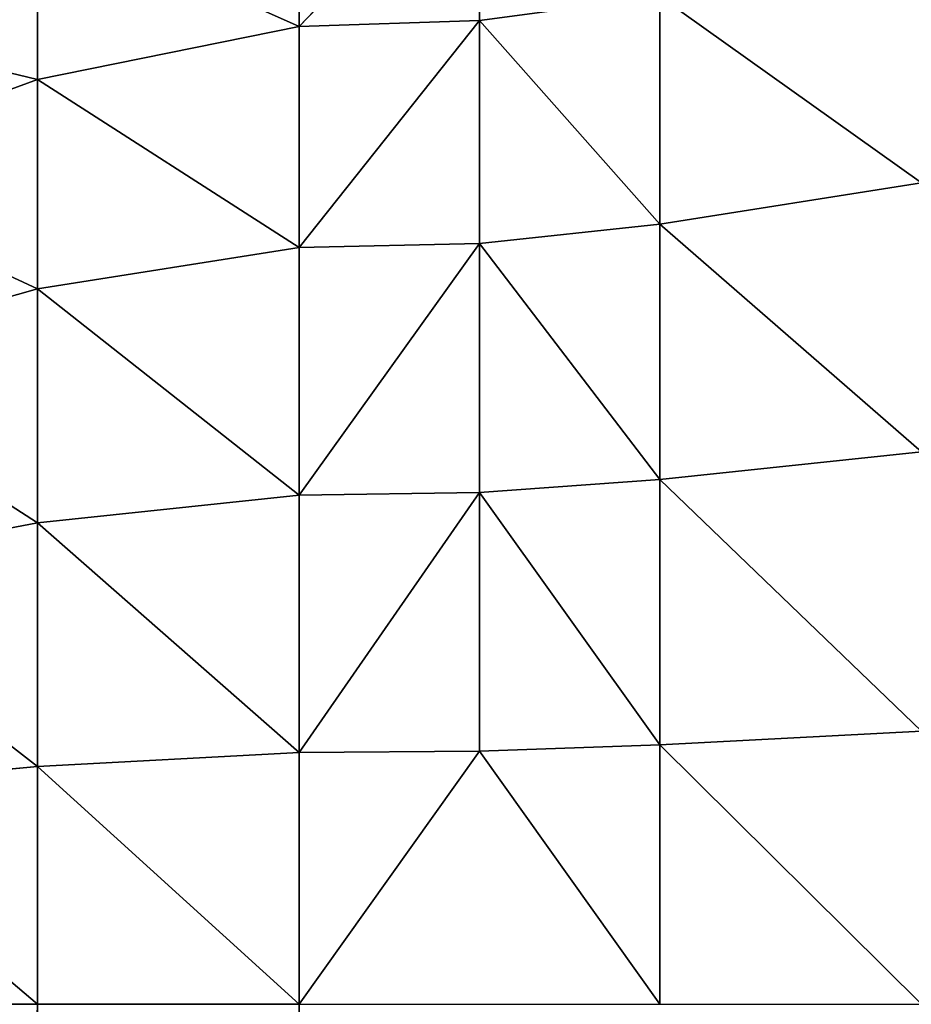
# Model space of a CAD drawing. Units: millimetres. Extents: x 4196 to 4947, y -2093 to -238.
# Drawn here: x 4201 to 4206, y -2026 to -2021 of the extents above; entities that cross this region are included whole.
import ezdxf

# ---------------------------------------------------------------- set-up
doc = ezdxf.new("R2010")
doc.units = ezdxf.units.MM

# ---------------------------------------------------------------- blocks, each defined once
blk = doc.blocks.new('Arm_Rest')
for p, q in [((-715.0552, -533.6041, 306.3079), (-716.5443, -534.0251, 306.3858)), ((-716.5443, -533.8897, 307.8615), (-717.5692, -534.1423, 306.4223)), ((-716.5443, -533.8897, 307.8615), (-716.5443, -534.0251, 306.3858)), ((-717.5692, -534.1423, 306.4223), (-716.5443, -534.0251, 306.3858)), ((-717.5692, -534.5607, 304.9511), (-716.5443, -534.0251, 306.3858)), ((-716.5443, -534.0251, 306.3858), (-716.5443, -534.4592, 304.8762)), ((-715.0552, -534.061, 304.7186), (-716.5443, -534.4592, 304.8762)), ((-718.5941, -534.1336, 307.8615), (-720.0832, -534.5618, 307.8615)), ((-717.5692, -534.1423, 306.4223), (-718.5941, -534.1336, 307.8615)), ((-718.5941, -534.1336, 307.8615), (-718.5941, -534.2649, 306.4301)), ((-718.5941, -534.2649, 306.4301), (-717.5692, -534.1423, 306.4223)), ((-717.5692, -534.5607, 304.9511), (-717.5692, -534.1423, 306.4223)), ((-718.5941, -534.2649, 306.4301), (-720.0832, -534.6859, 306.5081)), ((-718.5941, -534.6859, 304.9659), (-718.5941, -534.2649, 306.4301)), ((-718.5941, -534.2649, 306.4301), (-717.5692, -534.5607, 304.9511)), ((-717.5692, -535.2853, 303.534), (-716.5443, -534.4592, 304.8762)), ((-717.5692, -534.5607, 304.9511), (-716.5443, -534.4592, 304.8762)), ((-716.5443, -534.4592, 304.8762), (-716.5443, -535.2117, 303.4235)), ((-720.0832, -534.5618, 307.8615), (-721.5161, -535.3041, 307.8615)), ((-720.0832, -534.5618, 367.1422), (-720.0832, -534.5618, 307.8615)), ((-720.0832, -534.5618, 307.8615), (-720.0832, -534.6859, 306.5081)), ((-718.5941, -534.6859, 304.9659), (-717.5692, -534.5607, 304.9511)), ((-717.5692, -535.2853, 303.534), (-717.5692, -534.5607, 304.9511)), ((-720.0832, -534.6859, 306.5081), (-721.5161, -535.4159, 306.6431)), ((-718.5941, -534.6859, 304.9659), (-720.0832, -535.084, 305.1235)), ((-720.0832, -534.6859, 306.5081), (-720.0832, -535.084, 305.1235)), ((-718.5941, -535.4159, 303.5569), (-718.5941, -534.6859, 304.9659)), ((-718.5941, -534.6859, 304.9659), (-717.5692, -535.2853, 303.534)), ((-715.0552, -534.8534, 303.1892), (-716.5443, -535.2117, 303.4235)), ((-720.0832, -535.084, 305.1235), (-721.5161, -535.7742, 305.3968)), ((-720.0832, -535.084, 305.1235), (-720.0832, -535.7742, 303.7912)), ((-717.5692, -535.2853, 303.534), (-716.5443, -535.2117, 303.4235)), ((-717.5692, -536.2997, 302.2651), (-716.5443, -535.2117, 303.4235)), ((-716.5443, -535.2117, 303.4235), (-716.5443, -536.2652, 302.1266)), ((-718.5941, -535.4159, 303.5569), (-717.5692, -535.2853, 303.534)), ((-717.5692, -536.2997, 302.2651), (-717.5692, -535.2853, 303.534)), ((-718.5941, -535.4159, 303.5569), (-720.0832, -535.7742, 303.7912)), ((-718.5941, -535.4159, 303.5569), (-717.5692, -536.2997, 302.2651)), ((-718.5941, -536.4377, 302.2991), (-718.5941, -535.4159, 303.5569)), ((-720.0832, -535.7742, 303.7912), (-721.5161, -536.3956, 304.1974)), ((-720.0832, -535.7742, 303.7912), (-720.0832, -536.7404, 302.6019)), ((-717.5692, -536.2997, 302.2651), (-716.5443, -536.2652, 302.1266)), ((-718.5941, -536.4377, 302.2991), (-717.5692, -536.2997, 302.2651)), ((-717.5692, -537.5497, 301.2276), (-717.5692, -536.2997, 302.2651)), ((-718.5941, -536.4377, 302.2991), (-720.0832, -536.7404, 302.6019)), ((-718.5941, -536.4377, 302.2991), (-717.5692, -537.5497, 301.2276)), ((-718.5941, -537.6955, 301.2774), (-718.5941, -536.4377, 302.2991)), ((-720.0832, -536.7404, 302.6019), (-721.5161, -537.2653, 303.1268)), ((-720.0832, -536.7404, 302.6019), (-720.0832, -537.9297, 301.6357))]:
    blk.add_line(p, q)
mesh = blk.add_polyface()
corners = [(-716.5443, -534.0251, 306.3858), (-715.0552, -533.4616, 307.8615), (-715.0552, -533.6041, 306.3079), (-716.5443, -533.8897, 307.8615)]
mesh.append_faces([[corners[k] for k in face] for face in [(0, 1, 2), (1, 0, 3)]], dxfattribs={"vtx0": -1})
mesh = blk.add_polyface()
corners = [(-716.5443, -534.4592, 304.8762), (-715.0552, -533.6041, 306.3079), (-715.0552, -534.061, 304.7186), (-716.5443, -534.0251, 306.3858)]
mesh.append_faces([[corners[k] for k in face] for face in [(0, 1, 2), (1, 0, 3)]], dxfattribs={"vtx0": -1})
mesh = blk.add_polyface()
corners = [(-718.5941, -534.1336, 307.8615), (-716.5443, -533.8897, 307.8615), (-717.5692, -534.1423, 306.4223)]
mesh.append_faces([[corners[k] for k in face] for face in [(0, 1, 2)]])
mesh = blk.add_polyface()
corners = [(-716.5443, -533.8897, 307.8615), (-716.5443, -534.0251, 306.3858), (-717.5692, -534.1423, 306.4223)]
mesh.append_faces([[corners[k] for k in face] for face in [(0, 1, 2)]])
mesh = blk.add_polyface()
corners = [(-717.5692, -534.1423, 306.4223), (-716.5443, -534.0251, 306.3858), (-717.5692, -534.5607, 304.9511)]
mesh.append_faces([[corners[k] for k in face] for face in [(0, 1, 2)]])
mesh = blk.add_polyface()
corners = [(-716.5443, -534.0251, 306.3858), (-716.5443, -534.4592, 304.8762), (-717.5692, -534.5607, 304.9511)]
mesh.append_faces([[corners[k] for k in face] for face in [(0, 1, 2)]])
mesh = blk.add_polyface()
corners = [(-716.5443, -535.2117, 303.4235), (-715.0552, -534.061, 304.7186), (-715.0552, -534.8534, 303.1892), (-716.5443, -534.4592, 304.8762)]
mesh.append_faces([[corners[k] for k in face] for face in [(0, 1, 2), (1, 0, 3)]], dxfattribs={"vtx0": -1})
mesh = blk.add_polyface()
corners = [(-720.0832, -534.5618, 367.1422), (-718.5941, -534.1336, 307.8615), (-720.0832, -534.5618, 307.8615), (-718.5941, -534.1336, 367.1422)]
mesh.append_faces([[corners[k] for k in face] for face in [(0, 1, 2), (1, 0, 3)]], dxfattribs={"vtx0": -1})
mesh = blk.add_polyface()
corners = [(-720.0832, -534.6859, 306.5081), (-718.5941, -534.1336, 307.8615), (-718.5941, -534.2649, 306.4301), (-720.0832, -534.5618, 307.8615)]
mesh.append_faces([[corners[k] for k in face] for face in [(0, 1, 2), (1, 0, 3)]], dxfattribs={"vtx0": -1})
mesh = blk.add_polyface()
corners = [(-718.5941, -534.1336, 307.8615), (-717.5692, -534.1423, 306.4223), (-718.5941, -534.2649, 306.4301)]
mesh.append_faces([[corners[k] for k in face] for face in [(0, 1, 2)]])
mesh = blk.add_polyface()
corners = [(-718.5941, -534.2649, 306.4301), (-717.5692, -534.1423, 306.4223), (-717.5692, -534.5607, 304.9511)]
mesh.append_faces([[corners[k] for k in face] for face in [(0, 1, 2)]])
mesh = blk.add_polyface()
corners = [(-720.0832, -535.084, 305.1235), (-718.5941, -534.2649, 306.4301), (-718.5941, -534.6859, 304.9659), (-720.0832, -534.6859, 306.5081)]
mesh.append_faces([[corners[k] for k in face] for face in [(0, 1, 2), (1, 0, 3)]], dxfattribs={"vtx0": -1})
mesh = blk.add_polyface()
corners = [(-718.5941, -534.2649, 306.4301), (-717.5692, -534.5607, 304.9511), (-718.5941, -534.6859, 304.9659)]
mesh.append_faces([[corners[k] for k in face] for face in [(0, 1, 2)]])
mesh = blk.add_polyface()
corners = [(-716.5443, -534.4592, 304.8762), (-716.5443, -535.2117, 303.4235), (-717.5692, -535.2853, 303.534)]
mesh.append_faces([[corners[k] for k in face] for face in [(0, 1, 2)]])
mesh = blk.add_polyface()
corners = [(-717.5692, -534.5607, 304.9511), (-716.5443, -534.4592, 304.8762), (-717.5692, -535.2853, 303.534)]
mesh.append_faces([[corners[k] for k in face] for face in [(0, 1, 2)]])
mesh = blk.add_polyface()
corners = [(-721.5161, -535.3041, 367.1422), (-720.0832, -534.5618, 307.8615), (-721.5161, -535.3041, 307.8615), (-720.0832, -534.5618, 367.1422)]
mesh.append_faces([[corners[k] for k in face] for face in [(0, 1, 2), (1, 0, 3)]], dxfattribs={"vtx0": -1})
mesh = blk.add_polyface()
corners = [(-721.5161, -535.4159, 306.6431), (-720.0832, -534.5618, 307.8615), (-720.0832, -534.6859, 306.5081), (-721.5161, -535.3041, 307.8615)]
mesh.append_faces([[corners[k] for k in face] for face in [(0, 1, 2), (1, 0, 3)]], dxfattribs={"vtx0": -1})
mesh = blk.add_polyface()
corners = [(-718.5941, -534.6859, 304.9659), (-717.5692, -534.5607, 304.9511), (-717.5692, -535.2853, 303.534)]
mesh.append_faces([[corners[k] for k in face] for face in [(0, 1, 2)]])
mesh = blk.add_polyface()
corners = [(-721.5161, -535.7742, 305.3968), (-720.0832, -534.6859, 306.5081), (-720.0832, -535.084, 305.1235), (-721.5161, -535.4159, 306.6431)]
mesh.append_faces([[corners[k] for k in face] for face in [(0, 1, 2), (1, 0, 3)]], dxfattribs={"vtx0": -1})
mesh = blk.add_polyface()
corners = [(-720.0832, -535.7742, 303.7912), (-718.5941, -534.6859, 304.9659), (-718.5941, -535.4159, 303.5569), (-720.0832, -535.084, 305.1235)]
mesh.append_faces([[corners[k] for k in face] for face in [(0, 1, 2), (1, 0, 3)]], dxfattribs={"vtx0": -1})
mesh = blk.add_polyface()
corners = [(-718.5941, -534.6859, 304.9659), (-717.5692, -535.2853, 303.534), (-718.5941, -535.4159, 303.5569)]
mesh.append_faces([[corners[k] for k in face] for face in [(0, 1, 2)]])
mesh = blk.add_polyface()
corners = [(-716.5443, -536.2652, 302.1266), (-715.0552, -534.8534, 303.1892), (-715.0552, -535.9625, 301.8239), (-716.5443, -535.2117, 303.4235)]
mesh.append_faces([[corners[k] for k in face] for face in [(0, 1, 2), (1, 0, 3)]], dxfattribs={"vtx0": -1})
mesh = blk.add_polyface()
corners = [(-721.5161, -536.3956, 304.1974), (-720.0832, -535.084, 305.1235), (-720.0832, -535.7742, 303.7912), (-721.5161, -535.7742, 305.3968)]
mesh.append_faces([[corners[k] for k in face] for face in [(0, 1, 2), (1, 0, 3)]], dxfattribs={"vtx0": -1})
mesh = blk.add_polyface()
corners = [(-716.5443, -535.2117, 303.4235), (-716.5443, -536.2652, 302.1266), (-717.5692, -536.2997, 302.2651)]
mesh.append_faces([[corners[k] for k in face] for face in [(0, 1, 2)]])
mesh = blk.add_polyface()
corners = [(-717.5692, -535.2853, 303.534), (-716.5443, -535.2117, 303.4235), (-717.5692, -536.2997, 302.2651)]
mesh.append_faces([[corners[k] for k in face] for face in [(0, 1, 2)]])
mesh = blk.add_polyface()
corners = [(-718.5941, -535.4159, 303.5569), (-717.5692, -535.2853, 303.534), (-717.5692, -536.2997, 302.2651)]
mesh.append_faces([[corners[k] for k in face] for face in [(0, 1, 2)]])
mesh = blk.add_polyface()
corners = [(-720.0832, -536.7404, 302.6019), (-718.5941, -535.4159, 303.5569), (-718.5941, -536.4377, 302.2991), (-720.0832, -535.7742, 303.7912)]
mesh.append_faces([[corners[k] for k in face] for face in [(0, 1, 2), (1, 0, 3)]], dxfattribs={"vtx0": -1})
mesh = blk.add_polyface()
corners = [(-718.5941, -535.4159, 303.5569), (-717.5692, -536.2997, 302.2651), (-718.5941, -536.4377, 302.2991)]
mesh.append_faces([[corners[k] for k in face] for face in [(0, 1, 2)]])
mesh = blk.add_polyface()
corners = [(-721.5161, -537.2653, 303.1268), (-720.0832, -535.7742, 303.7912), (-720.0832, -536.7404, 302.6019), (-721.5161, -536.3956, 304.1974)]
mesh.append_faces([[corners[k] for k in face] for face in [(0, 1, 2), (1, 0, 3)]], dxfattribs={"vtx0": -1})
mesh = blk.add_polyface()
corners = [(-716.5443, -536.2652, 302.1266), (-717.5692, -537.5497, 301.2276), (-717.5692, -536.2997, 302.2651)]
mesh.append_faces([[corners[k] for k in face] for face in [(0, 1, 2)]])
mesh = blk.add_polyface()
corners = [(-717.5692, -537.5497, 301.2276), (-718.5941, -536.4377, 302.2991), (-717.5692, -536.2997, 302.2651)]
mesh.append_faces([[corners[k] for k in face] for face in [(0, 1, 2)]])
mesh = blk.add_polyface()
corners = [(-718.5941, -536.4377, 302.2991), (-720.0832, -537.9297, 301.6357), (-720.0832, -536.7404, 302.6019), (-718.5941, -537.6955, 301.2774)]
mesh.append_faces([[corners[k] for k in face] for face in [(0, 1, 2), (1, 0, 3)]], dxfattribs={"vtx0": -1})
mesh = blk.add_polyface()
corners = [(-717.5692, -537.5497, 301.2276), (-718.5941, -537.6955, 301.2774), (-718.5941, -536.4377, 302.2991)]
mesh.append_faces([[corners[k] for k in face] for face in [(0, 1, 2)]])
mesh = blk.add_polyface()
corners = [(-720.0832, -536.7404, 302.6019), (-721.5161, -538.3359, 302.257), (-721.5161, -537.2653, 303.1268), (-720.0832, -537.9297, 301.6357)]
mesh.append_faces([[corners[k] for k in face] for face in [(0, 1, 2), (1, 0, 3)]], dxfattribs={"vtx0": -1})
mesh = blk.add_polyface()
corners = [(17.158, -544, 300.843), (-712.6577, -544.0001, 300.843), (-687.3591, -544, 300.8335), (18.4317, -544, 300.9599), (-721.0102, -543.9895, 300.8434), (-721.0827, -543.9903, 300.8878), (-724.1569, -544.0001, 367.1618), (19.7345, -544, 301.3344), (20.9881, -544, 301.9838), (22.1071, -544, 302.8929), (23.0162, -544, 304.0119), (23.6656, -544, 305.2655), (24.0401, -544, 306.5683), (24.157, -544, 307.842), (24.1569, -544, 367.1618), (24.0401, -544, 368.4355), (-724.0401, -544.0001, 368.4355), (23.6656, -544, 369.7383), (-723.6655, -544.0001, 369.7383), (23.0162, -544, 370.9919), (-723.0161, -544.0001, 370.9919), (22.1071, -544, 372.1109), (-722.1071, -544.0001, 372.1109), (20.9881, -544, 373.02), (-720.988, -544.0001, 373.0199), (-719.7344, -544.0001, 373.6693), (19.7345, -544, 373.6694), (-718.4316, -544.0001, 374.0439), (18.4317, -544, 374.0439), (17.158, -544, 374.1608), (-717.158, -544.0001, 374.1607), (-721.0467, -543.9969, 300.843), (-721.0804, -544.0001, 300.843)]
mesh.append_faces([[corners[k] for k in face] for face in [(0, 1, 2), (27, 29, 30), (31, 5, 32)]], dxfattribs={"vtx0": -1})
mesh.append_faces([[corners[k] for k in face] for face in [(1, 3, 4), (5, 3, 6), (6, 15, 16), (16, 17, 18), (18, 19, 20), (20, 21, 22), (22, 23, 24), (24, 23, 25), (25, 26, 27)]], dxfattribs={"vtx0": -1, "vtx1": -1})
mesh.append_faces([[corners[k] for k in face] for face in [(4, 3, 5)]], dxfattribs={"vtx0": -1, "vtx1": -1, "vtx2": -1})
mesh.append_faces([[corners[k] for k in face] for face in [(1, 0, 3), (6, 3, 7), (6, 7, 8), (6, 8, 9), (6, 9, 10), (6, 10, 11), (6, 11, 12), (6, 12, 13), (6, 13, 14), (6, 14, 15), (16, 15, 17), (18, 17, 19), (20, 19, 21), (22, 21, 23), (25, 23, 26), (27, 26, 28), (27, 28, 29), (5, 31, 4)]], dxfattribs={"vtx0": -1, "vtx2": -1})

msp = doc.modelspace()

# ---------------------------------------------------------------- block references
at = {"extrusion": (0, 1, -1.40665e-12), "zscale": -1, "rotation": 180}
msp.add_blockref('Arm_Rest', (-4921.6087, 0, -1718.3063), dxfattribs=at)

doc.saveas('drawing.dxf')
